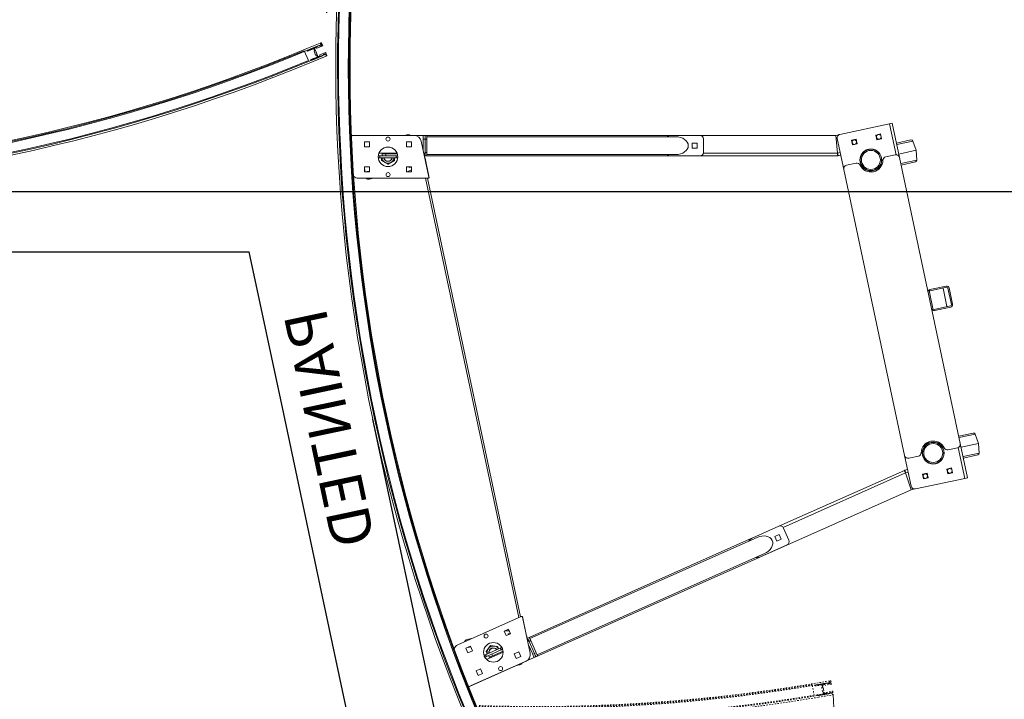
# Model space of a CAD drawing. Units: inches. Extents: x -5 to 631, y 126 to 798.
# Drawn here: x 468 to 538, y 677 to 725 of the extents above; entities that cross this region are included whole.
import ezdxf

# ---------------------------------------------------------------- set-up
doc = ezdxf.new("R2010")
doc.units = ezdxf.units.IN
doc.header["$MEASUREMENT"] = 0
doc.header["$PDMODE"] = 2
doc.header["$PDSIZE"] = -2.5
doc.linetypes.add('HIDDEN', pattern=[0.375, 0.25, -0.125])
doc.linetypes.add('PHANTOM', pattern=[2.5, 1.25, -0.25, 0.25, -0.25, 0.25, -0.25])
doc.layers.get('0').update_dxf_attribs({"linetype": 'CONTINUOUS'})
doc.layers.get('DEFPOINTS').update_dxf_attribs({"linetype": 'CONTINUOUS'})
for name, color, linetype in [('A-CEILINGS', 253, 'CONTINUOUS'), ('A-TOWERS', 252, 'CONTINUOUS'), ('G-DIMS-TEXT', 6, 'CONTINUOUS')]:
    doc.layers.add(name, color=color, linetype=linetype)
doc.styles.get("Standard").update_dxf_attribs({"font": 'TAHOMA.TTF'})
doc.dimstyles.new('05-ENG-MET', dxfattribs={"dimtxt": 0.078125, "dimasz": 0.09375, "dimexe": 0.0625, "dimexo": 0.03125, "dimgap": 0.03125, "dimtad": 0, "dimtih": 1, "dimtoh": 1, "dimzin": 3, "dimdsep": 46, "dimlunit": 4, "dimtxsty": 'Standard', "dimblk": 'OPEN', "dimcen": 0.046875, "dimclrd": 3, "dimclre": 3, "dimclrt": 6, "dimadec": 0, "dimazin": 0, "dimtfac": 1, "dimtofl": 0, "dimtmove": 0, "dimatfit": 3, "dimldrblk": 'OPEN', "dimfxl": 0, "dimfrac": 2, "dimtolj": 1, "dimtzin": 0, "dimarcsym": 0})

# ---------------------------------------------------------------- blocks, each defined once
blk = doc.blocks.new('_OPEN')
at = {"color": 0, "linetype": 'ByBlock'}
for p, q in [((-1, 0.1667), (0, 0)), ((0, 0), (-1, -0.1667)), ((0, 0), (-1, 0))]:
    blk.add_line(p, q, dxfattribs=at)
blk = doc.blocks.new('*D16')
at = {"layer": 'DEFPOINTS', "color": 0}
for p in [(499.261, 650.021), (99.261, 639.224), (499.261, 639.224)]:
    blk.add_point(p, dxfattribs=at)
at = {"layer": 'G-DIMS-TEXT', "color": 3, "lineweight": -2}
for p, q in [((99.261, 642.224), (99.261, 656.021)), ((499.261, 642.224), (499.261, 656.021)), ((108.261, 650.021), (230.641, 650.021)), ((490.261, 650.021), (412.465, 650.021))]:
    blk.add_line(p, q, dxfattribs=at)
at = {"layer": 'G-DIMS-TEXT', "color": 3, "lineweight": -2, "xscale": 9, "yscale": 9, "zscale": 9, "rotation": 180}
blk.add_blockref('_OPEN', (99.261, 650.021), dxfattribs=at)
at = {"layer": 'G-DIMS-TEXT', "color": 3, "lineweight": -2, "xscale": 9, "yscale": 9, "zscale": 9}
blk.add_blockref('_OPEN', (499.261, 650.021), dxfattribs=at)
at = {"layer": 'G-DIMS-TEXT', "color": 6, "insert": (321.553, 650.021), "char_height": 7.5, "attachment_point": 5}
blk.add_mtext('\\A1;6\'- 0" [1830 mm] x 33\'-4" [10160 mm]', dxfattribs=at)
blk = doc.blocks.new('*U21')
at = {"layer": 'A-TOWERS', "lineweight": 15}
for p, q in [((-46.604, 31.738), (-46.691, 31.946)), ((-46.685, 31.959), (-46.646, 31.975)), ((-45.713, 32.363), (-46.637, 31.979)), ((-46.637, 31.979), (-46.633, 31.97)), ((-46.633, 31.97), (-46.57, 31.818)), ((-46.188, 31.9), (-46.591, 31.733)), ((-46.589, 31.864), (-46.441, 31.925)), ((-46.557, 31.812), (-46.437, 31.862)), ((-46.431, 31.875), (-46.447, 31.912)), ((-46.441, 31.925), (-46.387, 31.948)), ((-46.387, 31.948), (-46.358, 31.96)), ((-46.367, 31.94), (-46.387, 31.948)), ((-46.358, 31.96), (-46.367, 31.94)), ((-46.358, 31.96), (-46.342, 31.967)), ((-46.342, 31.967), (-46.313, 31.978)), ((-46.322, 31.958), (-46.342, 31.967)), ((-46.313, 31.978), (-46.322, 31.958)), ((-46.313, 31.978), (-46.297, 31.985)), ((-46.297, 31.985), (-46.268, 31.997)), ((-46.277, 31.977), (-46.297, 31.985)), ((-46.268, 31.997), (-46.277, 31.977)), ((-46.268, 31.997), (-46.252, 32.004)), ((-46.252, 32.004), (-46.224, 32.016)), ((-46.232, 31.995), (-46.252, 32.004)), ((-46.224, 32.016), (-46.232, 31.995)), ((-46.224, 32.016), (-46.207, 32.022)), ((-46.207, 32.022), (-46.179, 32.034)), ((-46.187, 32.014), (-46.207, 32.022)), ((-46.198, 31.95), (-46.183, 31.914)), ((-46.073, 32.013), (-46.193, 31.964)), ((-46.179, 32.034), (-46.187, 32.014)), ((-46.179, 32.034), (-46.162, 32.041)), ((-46.162, 32.041), (-46.134, 32.053)), ((-46.142, 32.033), (-46.162, 32.041)), ((-46.134, 32.053), (-46.142, 32.033)), ((-46.134, 32.053), (-46.118, 32.06)), ((-46.118, 32.06), (-46.089, 32.072)), ((-46.097, 32.051), (-46.118, 32.06)), ((-46.089, 32.072), (-46.097, 32.051)), ((-46.089, 32.072), (-46.073, 32.078)), ((-46.073, 32.078), (-46.044, 32.09)), ((-46.052, 32.07), (-46.073, 32.078)), ((-45.95, 31.745), (-46.06, 32.008)), ((-46.044, 32.09), (-46.052, 32.07)), ((-46.044, 32.09), (-46.028, 32.097)), ((-46.028, 32.097), (-45.999, 32.109)), ((-46.007, 32.089), (-46.028, 32.097)), ((-45.999, 32.109), (-46.007, 32.089)), ((-46.004, 32.031), (-45.951, 31.903)), ((-45.571, 32.222), (-45.999, 32.044)), ((-45.999, 32.109), (-45.983, 32.116)), ((-45.983, 32.116), (-45.954, 32.128)), ((-45.963, 32.107), (-45.983, 32.116)), ((-45.954, 32.128), (-45.963, 32.107)), ((-45.954, 32.128), (-45.938, 32.134)), ((-45.938, 32.134), (-45.909, 32.146)), ((-45.918, 32.126), (-45.938, 32.134)), ((-45.938, 31.898), (-45.913, 31.908)), ((-45.909, 32.146), (-45.918, 32.126)), ((-45.909, 32.146), (-45.893, 32.153)), ((-45.9, 31.902), (-45.788, 31.632)), ((-45.893, 32.153), (-45.864, 32.165)), ((-45.873, 32.145), (-45.893, 32.153)), ((-45.864, 32.165), (-45.873, 32.145)), ((-45.864, 32.165), (-45.848, 32.172)), ((-45.848, 32.172), (-45.82, 32.184)), ((-45.828, 32.163), (-45.848, 32.172)), ((-45.82, 32.184), (-45.828, 32.163)), ((-45.82, 32.184), (-45.803, 32.19)), ((-45.803, 32.19), (-45.775, 32.202)), ((-45.783, 32.182), (-45.803, 32.19)), ((-45.775, 32.202), (-45.783, 32.182)), ((-45.775, 32.202), (-45.758, 32.209)), ((-45.758, 32.209), (-45.73, 32.221)), ((-45.738, 32.201), (-45.758, 32.209)), ((-45.73, 32.221), (-45.738, 32.201)), ((-45.73, 32.221), (-45.714, 32.228)), ((-45.714, 32.228), (-45.685, 32.24)), ((-45.693, 32.219), (-45.714, 32.228)), ((-45.685, 32.24), (-45.693, 32.219)), ((-45.685, 32.24), (-45.669, 32.246)), ((-45.669, 32.246), (-45.665, 32.248)), ((-45.648, 32.238), (-45.669, 32.246)), ((-45.64, 32.258), (-45.648, 32.238)), ((-45.64, 32.258), (-45.594, 32.277)), ((-45.581, 32.272), (-45.566, 32.235)), ((-45.387, 32.295), (-45.101, 31.602)), ((-46.315, 31.041), (-46.401, 31.249)), ((-46.396, 31.262), (-45.993, 31.429)), ((-46.32, 31.217), (-46.257, 31.065)), ((-46.195, 31.28), (-46.315, 31.231)), ((-46.156, 31.232), (-46.262, 31.188)), ((-46.262, 31.188), (-46.214, 31.073)), ((-46.214, 31.073), (-45.29, 31.456)), ((-46.166, 31.238), (-46.182, 31.275)), ((-46.085, 31.261), (-46.153, 31.233)), ((-46.085, 31.261), (-46.076, 31.282)), ((-46.056, 31.273), (-46.085, 31.262)), ((-46.076, 31.282), (-46.056, 31.273)), ((-46.04, 31.28), (-46.056, 31.273)), ((-46.04, 31.28), (-46.031, 31.3)), ((-46.011, 31.292), (-46.04, 31.28)), ((-46.031, 31.3), (-46.011, 31.292)), ((-45.995, 31.299), (-46.011, 31.292)), ((-45.995, 31.299), (-45.987, 31.319)), ((-45.967, 31.311), (-45.995, 31.299)), ((-45.987, 31.319), (-45.966, 31.31)), ((-45.979, 31.424), (-45.964, 31.387)), ((-45.95, 31.317), (-45.966, 31.31)), ((-45.951, 31.382), (-45.831, 31.432)), ((-45.924, 31.734), (-45.95, 31.745)), ((-45.95, 31.317), (-45.942, 31.337)), ((-45.922, 31.329), (-45.95, 31.318)), ((-45.942, 31.337), (-45.921, 31.329)), ((-45.935, 31.708), (-45.924, 31.734)), ((-45.826, 31.445), (-45.935, 31.708)), ((-45.905, 31.336), (-45.921, 31.329)), ((-45.905, 31.336), (-45.897, 31.356)), ((-45.877, 31.348), (-45.905, 31.336)), ((-45.897, 31.356), (-45.877, 31.348)), ((-45.86, 31.355), (-45.877, 31.348)), ((-45.86, 31.355), (-45.852, 31.375)), ((-45.832, 31.367), (-45.86, 31.355)), ((-45.852, 31.375), (-45.832, 31.366)), ((-45.815, 31.373), (-45.832, 31.366)), ((-45.823, 31.596), (-45.77, 31.468)), ((-45.793, 31.619), (-45.818, 31.609)), ((-45.815, 31.373), (-45.807, 31.393)), ((-45.787, 31.385), (-45.815, 31.373)), ((-45.807, 31.393), (-45.787, 31.385)), ((-45.771, 31.392), (-45.787, 31.385)), ((-45.771, 31.392), (-45.762, 31.412)), ((-45.742, 31.404), (-45.77, 31.392)), ((-45.762, 31.412), (-45.742, 31.404)), ((-45.757, 31.462), (-45.329, 31.64)), ((-45.726, 31.41), (-45.742, 31.404)), ((-45.726, 31.41), (-45.717, 31.431)), ((-45.697, 31.422), (-45.726, 31.411)), ((-45.717, 31.431), (-45.697, 31.422)), ((-45.681, 31.429), (-45.697, 31.422)), ((-45.681, 31.429), (-45.672, 31.449)), ((-45.652, 31.441), (-45.681, 31.429)), ((-45.672, 31.449), (-45.652, 31.441)), ((-45.636, 31.448), (-45.652, 31.441)), ((-45.636, 31.448), (-45.628, 31.468)), ((-45.607, 31.46), (-45.636, 31.448)), ((-45.628, 31.468), (-45.607, 31.46)), ((-45.591, 31.466), (-45.607, 31.46)), ((-45.591, 31.466), (-45.583, 31.487)), ((-45.562, 31.478), (-45.591, 31.467)), ((-45.583, 31.487), (-45.562, 31.478)), ((-45.546, 31.485), (-45.562, 31.478)), ((-45.546, 31.485), (-45.538, 31.505)), ((-45.518, 31.497), (-45.546, 31.485)), ((-45.538, 31.505), (-45.517, 31.497)), ((-45.501, 31.504), (-45.517, 31.497)), ((-45.501, 31.504), (-45.493, 31.524)), ((-45.473, 31.516), (-45.501, 31.504)), ((-45.493, 31.524), (-45.473, 31.516)), ((-45.456, 31.522), (-45.473, 31.516)), ((-45.456, 31.522), (-45.448, 31.543)), ((-45.428, 31.534), (-45.456, 31.522)), ((-45.448, 31.543), (-45.428, 31.534)), ((-45.411, 31.541), (-45.428, 31.534)), ((-45.411, 31.541), (-45.403, 31.561)), ((-45.383, 31.553), (-45.411, 31.541)), ((-45.403, 31.561), (-45.383, 31.553)), ((-45.367, 31.56), (-45.383, 31.553)), ((-45.367, 31.56), (-45.358, 31.58)), ((-45.338, 31.571), (-45.367, 31.56)), ((-45.358, 31.58), (-45.338, 31.571)), ((-45.306, 31.585), (-45.338, 31.571)), ((-45.316, 31.635), (-45.301, 31.598)), ((-46.262, 31.052), (-46.302, 31.036))]:
    blk.add_line(p, q, dxfattribs=at)
for centre, radius, start, end in [((0.004, -77.646), 119.13, 67.43328, 112.56672), ((0.004, -77.646), 119.005, 67.47094, 112.52906), ((0.004, -77.646), 118.942, 67.56593, 112.43407), ((0.004, -77.646), 118.255, 67.45392, 112.54608), ((0.004, -77.646), 118.13, 67.45392, 112.54608), ((0.004, -77.646), 118.192, 67.56593, 112.43407), ((-46.682, 31.95), 0.01, 112.56672, 202.56672), ((-46.642, 31.966), 0.01, 22.56672, 112.56672), ((-46.561, 31.822), 0.01, 202.56672, 292.56672), ((-46.437, 31.916), 0.01, 112.56672, 202.56672), ((-46.44, 31.871), 0.01, 292.56672, 22.56672), ((-46.189, 31.954), 0.01, 112.56672, 202.56672), ((-46.192, 31.91), 0.01, 292.56672, 22.56672), ((-46.069, 32.004), 0.01, 22.56672, 112.56672), ((-45.995, 32.035), 0.01, 112.56672, 202.56672), ((-45.942, 31.907), 0.01, 202.56672, 292.56672), ((-45.909, 31.899), 0.01, 22.56672, 112.56672), ((0.004, -77.646), 119.005, 112.55348, 112.56672), ((-45.59, 32.268), 0.01, 22.56672, 112.56672), ((-45.575, 32.231), 0.01, 292.56672, 22.56672), ((-46.595, 31.742), 0.01, 202.56672, 292.56672), ((-46.392, 31.253), 0.01, 112.56672, 202.56672), ((-46.311, 31.221), 0.01, 112.56672, 202.56672), ((-46.191, 31.271), 0.01, 22.56672, 112.56672), ((-46.157, 31.242), 0.01, 202.56672, 292.56672), ((-45.989, 31.42), 0.01, 22.56672, 112.56672), ((-45.955, 31.391), 0.01, 202.56672, 292.56672), ((-45.835, 31.441), 0.01, 292.56672, 22.56672), ((-45.814, 31.6), 0.01, 112.56672, 202.56672), ((-45.797, 31.628), 0.01, 292.56672, 22.56672), ((-45.761, 31.472), 0.01, 202.56672, 292.56672), ((-45.325, 31.631), 0.01, 22.56672, 112.56672), ((-45.31, 31.594), 0.01, 292.56672, 22.56672), ((-46.305, 31.045), 0.01, 202.56672, 292.56672), ((-46.266, 31.061), 0.01, 292.56672, 22.56672)]:
    blk.add_arc(centre, radius, start, end, dxfattribs=at)
at = {"layer": 'DEFPOINTS', "insert": (0.004, 42.171), "char_height": 3, "width": 26.77743, "attachment_point": 8}
blk.add_mtext('PAINTED', dxfattribs=at)
blk = doc.blocks.new('*U23')
at = {"layer": 'A-TOWERS', "linetype": 'HIDDEN', "lineweight": 15, "ltscale": 0.25}
for p, q in [((25.417, 15.219), (24.668, 15.185)), ((24.659, 13.952), (24.616, 14.952)), ((24.74, 14.992), (24.741, 14.957)), ((24.741, 14.957), (24.743, 14.926)), ((24.757, 14.942), (24.741, 14.957)), ((24.743, 14.926), (24.757, 14.942)), ((24.743, 14.926), (24.743, 14.909)), ((24.743, 14.909), (24.745, 14.878)), ((24.759, 14.894), (24.743, 14.909)), ((24.745, 14.878), (24.759, 14.894)), ((24.745, 14.878), (24.745, 14.86)), ((24.745, 14.86), (24.747, 14.829)), ((24.762, 14.845), (24.745, 14.86)), ((24.747, 14.829), (24.762, 14.845)), ((24.747, 14.829), (24.747, 14.812)), ((24.764, 14.797), (24.747, 14.812)), ((24.748, 14.812), (24.749, 14.781)), ((24.789, 15.004), (24.749, 15.002)), ((24.749, 14.781), (24.764, 14.797)), ((24.749, 14.781), (24.75, 14.763)), ((24.75, 14.763), (24.751, 14.732)), ((24.766, 14.748), (24.75, 14.763)), ((24.751, 14.732), (24.766, 14.748)), ((24.751, 14.732), (24.752, 14.714)), ((24.752, 14.714), (24.753, 14.684)), ((24.768, 14.7), (24.752, 14.714)), ((24.753, 14.684), (24.768, 14.7)), ((24.753, 14.684), (24.754, 14.666)), ((24.754, 14.666), (24.755, 14.635)), ((24.77, 14.651), (24.754, 14.666)), ((24.755, 14.635), (24.77, 14.651)), ((24.755, 14.635), (24.756, 14.617)), ((24.756, 14.617), (24.757, 14.587)), ((24.772, 14.603), (24.756, 14.617)), ((24.757, 14.586), (24.772, 14.603)), ((24.757, 14.586), (24.758, 14.569)), ((24.758, 14.569), (24.759, 14.538)), ((24.774, 14.554), (24.758, 14.569)), ((24.759, 14.538), (24.774, 14.554)), ((24.759, 14.538), (24.76, 14.52)), ((24.76, 14.52), (24.761, 14.489)), ((24.776, 14.505), (24.76, 14.52)), ((24.819, 14.531), (24.8, 14.994)), ((24.968, 14.528), (24.83, 14.522)), ((24.977, 14.565), (24.978, 14.538)), ((25.279, 14.588), (24.986, 14.575)), ((25.29, 14.551), (25.289, 14.578)), ((25.439, 14.548), (25.301, 14.542)), ((25.429, 15.021), (25.449, 14.558)), ((25.479, 15.033), (25.439, 15.031)), ((25.491, 14.974), (25.476, 14.957)), ((25.476, 14.957), (25.493, 14.943)), ((25.493, 14.925), (25.479, 14.909)), ((25.479, 14.909), (25.495, 14.894)), ((25.495, 14.876), (25.481, 14.86)), ((25.481, 14.86), (25.497, 14.846)), ((25.497, 14.828), (25.483, 14.812)), ((25.483, 14.812), (25.499, 14.797)), ((25.5, 14.779), (25.485, 14.763)), ((25.485, 14.763), (25.501, 14.748)), ((25.502, 14.731), (25.487, 14.715)), ((25.487, 14.715), (25.503, 14.7)), ((25.491, 14.974), (25.489, 15.024)), ((25.504, 14.682), (25.489, 14.666)), ((25.489, 14.666), (25.505, 14.651)), ((25.506, 14.634), (25.491, 14.618)), ((25.491, 14.618), (25.507, 14.603)), ((25.493, 14.943), (25.492, 14.946)), ((25.493, 14.925), (25.493, 14.943)), ((25.495, 14.894), (25.493, 14.925)), ((25.508, 14.585), (25.493, 14.569)), ((25.493, 14.569), (25.509, 14.554)), ((25.495, 14.876), (25.495, 14.894)), ((25.497, 14.846), (25.495, 14.876)), ((25.51, 14.537), (25.495, 14.52)), ((25.495, 14.52), (25.511, 14.506)), ((25.497, 14.828), (25.497, 14.846)), ((25.499, 14.797), (25.497, 14.828)), ((25.5, 14.779), (25.499, 14.797)), ((25.501, 14.748), (25.5, 14.779)), ((25.502, 14.731), (25.501, 14.748)), ((25.503, 14.7), (25.502, 14.731)), ((25.504, 14.682), (25.503, 14.7)), ((25.505, 14.651), (25.504, 14.682)), ((25.506, 14.634), (25.505, 14.651)), ((25.507, 14.603), (25.506, 14.634)), ((25.508, 14.585), (25.507, 14.603)), ((25.509, 14.554), (25.508, 14.585)), ((25.51, 14.537), (25.509, 14.554)), ((25.511, 14.506), (25.51, 14.537)), ((25.617, 14.951), (25.66, 13.952)), ((24.784, 13.958), (24.659, 13.952)), ((24.661, 13.9), (24.663, 13.857)), ((24.836, 13.917), (24.671, 13.91)), ((24.673, 13.848), (24.898, 13.857)), ((24.761, 14.489), (24.776, 14.505)), ((24.761, 14.489), (24.762, 14.472)), ((24.762, 14.472), (24.763, 14.441)), ((24.778, 14.457), (24.762, 14.472)), ((24.763, 14.441), (24.778, 14.457)), ((24.763, 14.441), (24.764, 14.423)), ((24.764, 14.423), (24.765, 14.392)), ((24.78, 14.408), (24.764, 14.423)), ((24.765, 14.392), (24.78, 14.408)), ((24.765, 14.392), (24.766, 14.375)), ((24.782, 14.36), (24.766, 14.375)), ((24.766, 14.374), (24.768, 14.344)), ((24.767, 14.344), (24.782, 14.36)), ((24.767, 14.344), (24.768, 14.326)), ((24.768, 14.326), (24.77, 14.295)), ((24.784, 14.311), (24.768, 14.326)), ((24.769, 14.295), (24.784, 14.311)), ((24.769, 14.295), (24.77, 14.277)), ((24.77, 14.277), (24.772, 14.247)), ((24.786, 14.263), (24.77, 14.277)), ((24.771, 14.246), (24.786, 14.263)), ((24.771, 14.246), (24.772, 14.229)), ((24.788, 14.214), (24.772, 14.229)), ((24.773, 14.229), (24.774, 14.198)), ((24.774, 14.198), (24.788, 14.214)), ((24.774, 14.198), (24.774, 14.18)), ((24.79, 14.166), (24.774, 14.18)), ((24.775, 14.18), (24.776, 14.15)), ((24.776, 14.149), (24.79, 14.166)), ((24.776, 14.149), (24.779, 14.075)), ((24.779, 14.073), (24.784, 13.958)), ((24.789, 14.065), (24.829, 14.067)), ((24.828, 14.321), (24.823, 14.451)), ((24.832, 14.462), (25.117, 14.474)), ((24.879, 14.314), (24.839, 14.312)), ((24.84, 14.058), (24.845, 13.928)), ((24.908, 13.868), (24.889, 14.304)), ((25.117, 14.474), (25.136, 14.495)), ((25.136, 14.495), (25.157, 14.475)), ((25.157, 14.475), (25.442, 14.488)), ((25.399, 14.326), (25.417, 13.889)), ((25.448, 14.338), (25.408, 14.336)), ((25.428, 13.88), (25.652, 13.889)), ((25.452, 14.478), (25.458, 14.348)), ((25.475, 13.954), (25.469, 14.084)), ((25.479, 14.095), (25.519, 14.096)), ((25.65, 13.952), (25.485, 13.945)), ((25.512, 14.488), (25.497, 14.472)), ((25.497, 14.472), (25.513, 14.457)), ((25.514, 14.439), (25.499, 14.423)), ((25.499, 14.423), (25.515, 14.409)), ((25.516, 14.391), (25.501, 14.375)), ((25.501, 14.375), (25.517, 14.36)), ((25.518, 14.342), (25.503, 14.326)), ((25.503, 14.326), (25.519, 14.311)), ((25.52, 14.294), (25.505, 14.278)), ((25.505, 14.278), (25.521, 14.263)), ((25.522, 14.245), (25.507, 14.229)), ((25.507, 14.229), (25.524, 14.214)), ((25.524, 14.197), (25.509, 14.181)), ((25.509, 14.181), (25.526, 14.166)), ((25.512, 14.488), (25.511, 14.506)), ((25.513, 14.457), (25.512, 14.488)), ((25.514, 14.439), (25.513, 14.457)), ((25.515, 14.409), (25.514, 14.439)), ((25.516, 14.391), (25.515, 14.409)), ((25.517, 14.36), (25.516, 14.391)), ((25.518, 14.342), (25.517, 14.36)), ((25.519, 14.311), (25.518, 14.342)), ((25.52, 14.294), (25.519, 14.311)), ((25.521, 14.263), (25.52, 14.294)), ((25.522, 14.245), (25.521, 14.263)), ((25.524, 14.214), (25.522, 14.245)), ((25.524, 14.197), (25.524, 14.214)), ((25.526, 14.166), (25.524, 14.197)), ((25.528, 14.107), (25.526, 14.166)), ((25.535, 13.947), (25.528, 14.107)), ((25.66, 13.952), (25.65, 13.952)), ((25.662, 13.9), (25.66, 13.942))]:
    blk.add_line(p, q, dxfattribs=at)
for centre, radius, start, end in [((-93.405, 9.894), 118.13, 2.45392, 13.98487), ((-93.405, 9.894), 118.192, 2.56593, 13.97723), ((-93.405, 9.894), 118.255, 2.45392, 13.96945), ((-93.405, 9.894), 118.942, 2.56593, 13.88405), ((-93.405, 9.894), 119.005, 2.47094, 13.87616), ((-93.405, 9.894), 119.13, 2.43328, 13.86049), ((24.75, 14.992), 0.01, 92.43328, 182.43328), ((24.79, 14.994), 0.01, 2.43328, 92.43328), ((24.829, 14.532), 0.01, 182.43328, 272.43328), ((24.968, 14.538), 0.01, 272.43328, 2.43328), ((24.987, 14.565), 0.01, 92.43328, 182.43328), ((25.279, 14.578), 0.01, 2.43328, 92.43328), ((25.3, 14.552), 0.01, 182.43328, 272.43328), ((25.439, 15.021), 0.01, 92.43328, 182.43328), ((25.439, 14.558), 0.01, 272.43328, 2.43328), ((25.479, 15.023), 0.01, 2.43328, 92.43328), ((-93.405, 9.894), 119.005, 2.43328, 2.44652), ((24.671, 13.9), 0.01, 92.43328, 182.43328), ((24.673, 13.858), 0.01, 182.43328, 272.43328), ((24.789, 14.075), 0.01, 182.43328, 272.43328), ((24.833, 14.452), 0.01, 92.43328, 182.43328), ((24.838, 14.322), 0.01, 182.43328, 272.43328), ((24.83, 14.057), 0.01, 2.43328, 92.43328), ((24.835, 13.927), 0.01, 272.43328, 2.43328), ((24.879, 14.304), 0.01, 2.43328, 92.43328), ((24.898, 13.867), 0.01, 272.43328, 2.43328), ((25.409, 14.326), 0.01, 92.43328, 182.43328), ((25.427, 13.89), 0.01, 182.43328, 272.43328), ((25.442, 14.478), 0.01, 2.43328, 92.43328), ((25.448, 14.348), 0.01, 272.43328, 2.43328), ((25.479, 14.085), 0.01, 92.43328, 182.43328), ((25.485, 13.955), 0.01, 182.43328, 272.43328), ((25.518, 14.106), 0.01, 272.43328, 2.43328), ((25.65, 13.942), 0.01, 2.43328, 92.43328), ((25.652, 13.899), 0.01, 272.43328, 2.43328)]:
    blk.add_arc(centre, radius, start, end, dxfattribs=at)
at = {"layer": 'A-TOWERS', "linetype": 'PHANTOM', "lineweight": 15}
blk.add_arc((22.004, 39.435), 25.805, 278.12849, 343.12849, dxfattribs=at)
blk = doc.blocks.new('*D28')
at = {"layer": 'DEFPOINTS', "color": 0}
for p in [(489.973, 776.989), (108.599, 722.307), (489.973, 722.328)]:
    blk.add_point(p, dxfattribs=at)
at = {"layer": 'G-DIMS-TEXT', "color": 3, "lineweight": -2}
for p, q in [((108.599, 725.307), (108.599, 782.989)), ((489.973, 725.328), (489.973, 782.989)), ((117.599, 776.989), (256.371, 776.989)), ((480.973, 776.989), (342.202, 776.989))]:
    blk.add_line(p, q, dxfattribs=at)
at = {"layer": 'G-DIMS-TEXT', "color": 3, "lineweight": -2, "xscale": 9, "yscale": 9, "zscale": 9, "rotation": 180}
blk.add_blockref('_OPEN', (108.599, 776.989), dxfattribs=at)
at = {"layer": 'G-DIMS-TEXT', "color": 3, "lineweight": -2, "xscale": 9, "yscale": 9, "zscale": 9}
blk.add_blockref('_OPEN', (489.973, 776.989), dxfattribs=at)
at = {"layer": 'G-DIMS-TEXT', "color": 6, "insert": (299.286, 776.989), "char_height": 7.5, "attachment_point": 5}
blk.add_mtext('\\A1;31\'-9" [9687 mm]', dxfattribs=at)
blk = doc.blocks.new('*D31')
at = {"layer": 'DEFPOINTS', "color": 0}
for p in [(443.279, 712.789), (593.218, 712.789), (539.286, 542.075)]:
    blk.add_point(p, dxfattribs=at)
at = {"layer": 'G-DIMS-TEXT', "color": 3, "lineweight": -2}
for p, q in [((446.279, 712.789), (599.218, 712.789)), ((593.218, 703.789), (593.218, 670.023)), ((593.218, 551.075), (593.218, 584.842)), ((542.286, 542.075), (599.218, 542.075))]:
    blk.add_line(p, q, dxfattribs=at)
at = {"layer": 'G-DIMS-TEXT', "color": 3, "lineweight": -2, "xscale": 9, "yscale": 9, "zscale": 9}
for p, rotation in [((593.218, 712.789), 90), ((593.218, 542.075), 270)]:
    blk.add_blockref('_OPEN', p, dxfattribs=dict(at, rotation=rotation))
at = {"layer": 'G-DIMS-TEXT', "color": 6, "insert": (593.218, 627.432), "char_height": 7.5, "attachment_point": 5, "rotation": 90}
blk.add_mtext('\\A1;14\'-3" [4336 mm]', dxfattribs=at)
blk = doc.blocks.new('*U45')
at = {"layer": 'A-CEILINGS'}
for p, q in [((14.737, 69.33), (385.263, 69.33)), ((387.68, 57.96), (385.263, 69.33)), ((390.409, 45.12), (387.68, 57.96)), ((400, 0), (390.409, 45.12))]:
    blk.add_line(p, q, dxfattribs=at)

msp = doc.modelspace()

# ---------------------------------------------------------------- linework, layer by layer
at = {"layer": 'A-TOWERS', "linetype": 'Continuous', "lineweight": 15}
for p, q in [((529.661, 717.575), (529.471, 717.535)), ((530.172, 715.173), (529.661, 717.575)), ((529.471, 717.535), (525.993, 716.795)), ((529.931, 715.371), (529.471, 717.535)), ((491.754, 716.72), (491.694, 716.72)), ((491.754, 716.72), (496.104, 716.72)), ((491.828, 716.72), (491.828, 716.721)), ((491.828, 716.721), (496.726, 716.721)), ((492.62, 715.923), (492.62, 716.267)), ((492.62, 716.267), (492.964, 716.267)), ((492.964, 716.267), (492.964, 715.923)), ((494.661, 716.721), (496.256, 716.726)), ((495.346, 716.723), (495.597, 716.777)), ((495.558, 715.923), (495.558, 716.267)), ((495.558, 716.267), (495.902, 716.267)), ((495.902, 716.267), (495.902, 715.923)), ((496.593, 716.324), (497.132, 713.792)), ((496.861, 716.721), (496.726, 716.721)), ((496.726, 716.471), (496.861, 716.471)), ((496.726, 716.471), (496.726, 715.698)), ((496.995, 716.721), (496.861, 716.721)), ((496.861, 716.721), (525.697, 716.721)), ((496.861, 716.471), (496.861, 715.482)), ((496.861, 716.471), (496.995, 716.471)), ((496.995, 716.629), (514.461, 716.629)), ((496.995, 716.471), (496.995, 715.537)), ((514.169, 716.721), (516.169, 716.721)), ((515.622, 715.832), (515.622, 716.176)), ((515.622, 716.176), (515.966, 716.176)), ((515.964, 716.176), (515.964, 715.832)), ((515.966, 716.176), (515.966, 715.832)), ((516.419, 716.471), (516.419, 715.537)), ((525.697, 716.721), (525.827, 715.482)), ((525.698, 716.723), (525.928, 716.772)), ((525.828, 715.483), (525.698, 716.723)), ((526.259, 714.342), (525.801, 716.499)), ((527.134, 716.461), (526.798, 716.389)), ((526.798, 716.389), (526.87, 716.053)), ((527.132, 716.46), (527.203, 716.124)), ((527.206, 716.125), (527.134, 716.461)), ((528.846, 716.825), (528.51, 716.753)), ((528.51, 716.753), (528.581, 716.417)), ((528.581, 716.417), (528.918, 716.488)), ((528.843, 716.824), (528.915, 716.488)), ((528.918, 716.488), (528.846, 716.825)), ((530.973, 716.405), (529.956, 716.189)), ((529.979, 716.082), (531.117, 716.324)), ((531.117, 716.324), (531.342, 715.678)), ((492.964, 715.923), (492.62, 715.923)), ((493.625, 715.482), (494.897, 715.482)), ((495.902, 715.923), (495.558, 715.923)), ((496.861, 715.482), (496.772, 715.482)), ((496.995, 715.537), (496.861, 715.537)), ((515.966, 715.832), (515.622, 715.832)), ((515.964, 715.832), (515.622, 715.832)), ((516.413, 715.482), (525.827, 715.482)), ((526.008, 715.521), (525.828, 715.483)), ((526.87, 716.053), (527.206, 716.125)), ((527.928, 715.73), (528.082, 715.763)), ((531.342, 715.678), (530.12, 715.418)), ((531.342, 715.678), (531.399, 714.996)), ((493.698, 715.153), (493.698, 715.287)), ((493.698, 715.287), (494.823, 715.287)), ((494.823, 715.153), (493.698, 715.153)), ((493.814, 714.96), (493.814, 715.153)), ((494.262, 714.703), (493.814, 714.96)), ((493.824, 715.151), (493.824, 715.153)), ((493.861, 715.422), (493.861, 715.287)), ((493.865, 714.931), (493.863, 714.944)), ((493.874, 714.937), (493.877, 714.924)), ((494.102, 714.807), (493.985, 714.874)), ((494.037, 714.832), (494.063, 714.824)), ((494.083, 714.817), (494.063, 714.824)), ((494.125, 714.793), (494.079, 714.808)), ((494.918, 715.422), (494.111, 715.422)), ((494.111, 715.287), (494.111, 715.422)), ((494.709, 714.963), (494.262, 714.703)), ((494.539, 714.875), (494.422, 714.808)), ((494.485, 714.832), (494.505, 714.85)), ((494.521, 714.865), (494.505, 714.85)), ((494.709, 715.153), (494.709, 714.963)), ((494.823, 715.287), (494.823, 715.153)), ((494.948, 715.238), (494.948, 715.201)), ((496.814, 715.287), (496.861, 715.287)), ((496.847, 715.13), (496.861, 715.133)), ((496.861, 715.287), (496.995, 715.287)), ((497.154, 713.754), (496.861, 715.133)), ((514.461, 715.379), (496.995, 715.379)), ((496.995, 715.287), (514.156, 715.287)), ((516.169, 715.287), (514.169, 715.287)), ((516.177, 715.287), (525.822, 715.287)), ((525.828, 715.287), (525.822, 715.287)), ((525.834, 715.423), (525.862, 715.291)), ((525.862, 715.291), (526.049, 715.331)), ((526.452, 714.638), (527.122, 714.781)), ((529.205, 715.223), (529.875, 715.366)), ((530.172, 715.173), (534.442, 695.083)), ((531.399, 714.996), (530.261, 714.754)), ((530.284, 714.647), (531.301, 714.863)), ((492.62, 714.173), (492.62, 714.517)), ((492.62, 714.517), (492.964, 714.517)), ((492.964, 714.173), (492.62, 714.173)), ((492.622, 714.512), (492.964, 714.513)), ((492.623, 714.173), (492.622, 714.512)), ((492.805, 714.186), (492.964, 714.221)), ((492.808, 714.173), (492.805, 714.186)), ((492.964, 714.517), (492.964, 714.173)), ((495.558, 714.173), (495.558, 714.517)), ((495.558, 714.517), (495.902, 714.517)), ((495.902, 714.173), (495.558, 714.173)), ((495.561, 714.177), (495.56, 714.517)), ((495.902, 714.178), (495.561, 714.177)), ((495.601, 714.177), (495.902, 714.312)), ((495.75, 714.47), (495.74, 714.517)), ((495.902, 714.503), (495.75, 714.47)), ((495.902, 714.286), (495.794, 714.262)), ((495.902, 714.517), (495.902, 714.173)), ((530.529, 694.251), (526.259, 714.342)), ((497.073, 713.72), (492.194, 713.72)), ((494.263, 713.72), (492.266, 713.714)), ((493.266, 713.717), (492.947, 713.648)), ((496.886, 713.72), (503.445, 682.865)), ((497.024, 713.72), (503.57, 682.921)), ((497.123, 713.748), (497.154, 713.754)), ((533.456, 706.139), (532.313, 705.896)), ((533.473, 706.058), (532.331, 705.815)), ((533.505, 704.701), (533.227, 706.006)), ((533.814, 704.851), (533.571, 705.994)), ((533.895, 704.869), (533.653, 706.011)), ((532.267, 705.717), (532.509, 704.574)), ((532.608, 704.51), (533.75, 704.753)), ((532.625, 704.429), (533.768, 704.672)), ((535.347, 695.825), (534.33, 695.609)), ((534.353, 695.502), (535.491, 695.744)), ((535.491, 695.744), (535.717, 695.098)), ((534.249, 694.787), (533.579, 694.644)), ((534.762, 692.641), (534.302, 694.804)), ((534.952, 692.681), (534.442, 695.083)), ((535.717, 695.098), (534.494, 694.838)), ((535.717, 695.098), (535.774, 694.416)), ((530.988, 692.094), (530.529, 694.251)), ((531.496, 694.201), (530.826, 694.059)), ((535.774, 694.416), (534.635, 694.174)), ((534.658, 694.068), (535.675, 694.284)), ((533.495, 693.3), (533.831, 693.371)), ((533.9, 693.035), (533.829, 693.371)), ((533.831, 693.371), (533.903, 693.035)), ((521.705, 689.279), (530.516, 693.202)), ((522, 689.198), (530.6, 693.027)), ((530.516, 693.202), (530.522, 693.205)), ((530.741, 693.255), (530.555, 693.215)), ((530.583, 693.083), (530.555, 693.215)), ((530.6, 693.027), (530.985, 691.841)), ((530.782, 693.064), (530.601, 693.026)), ((530.987, 691.84), (530.601, 693.026)), ((531.783, 692.936), (532.12, 693.008)), ((531.855, 692.6), (531.783, 692.936)), ((532.191, 692.671), (531.855, 692.6)), ((532.188, 692.671), (532.117, 693.007)), ((532.12, 693.008), (532.191, 692.671)), ((533.567, 692.964), (533.495, 693.3)), ((533.903, 693.035), (533.567, 692.964)), ((534.952, 692.681), (534.762, 692.641)), ((534.762, 692.641), (531.284, 691.901)), ((504.642, 680.113), (530.985, 691.841)), ((531.253, 691.897), (530.987, 691.84)), ((519.871, 688.463), (521.698, 689.276)), ((521.42, 688.556), (521.734, 688.696)), ((521.732, 688.695), (521.42, 688.556)), ((521.56, 688.242), (521.42, 688.556)), ((521.872, 688.381), (521.732, 688.695)), ((521.734, 688.696), (521.874, 688.382)), ((522.028, 689.15), (522.408, 688.296)), ((504.182, 681.478), (519.858, 688.457)), ((504.219, 681.394), (520.175, 688.498)), ((522.281, 687.966), (520.454, 687.153)), ((521.874, 688.382), (521.56, 688.242)), ((520.683, 687.356), (504.728, 680.252)), ((503.615, 682.941), (499.158, 680.956)), ((503.673, 682.936), (503.703, 682.943)), ((504.236, 680.367), (503.698, 682.899)), ((503.703, 682.943), (503.996, 681.564)), ((502.73, 682.051), (502.416, 681.911)), ((502.416, 681.911), (502.555, 681.597)), ((502.452, 681.927), (502.785, 681.927)), ((502.555, 681.597), (502.869, 681.737)), ((502.663, 681.928), (502.774, 681.952)), ((502.707, 681.721), (502.862, 681.753)), ((502.718, 681.669), (502.707, 681.721)), ((502.869, 681.737), (502.73, 682.051)), ((499.814, 681.323), (500.133, 681.391)), ((503.996, 681.564), (503.983, 681.561)), ((504.016, 681.404), (504.059, 681.423)), ((504.057, 681.209), (504.138, 681.245)), ((504.182, 681.478), (504.059, 681.423)), ((504.418, 680.287), (504.103, 680.992)), ((504.54, 680.341), (504.138, 681.245)), ((504.161, 681.195), (504.283, 681.249)), ((504.283, 681.249), (504.663, 680.396)), ((500.046, 680.856), (499.732, 680.716)), ((499.732, 680.716), (499.871, 680.402)), ((499.871, 680.402), (500.185, 680.542)), ((499.905, 680.773), (499.901, 680.791)), ((500.067, 680.808), (499.905, 680.773)), ((500.185, 680.542), (500.046, 680.856)), ((501.115, 680.259), (502.143, 680.717)), ((501.17, 680.137), (501.115, 680.259)), ((501.142, 680.481), (501.446, 680.899)), ((501.22, 680.306), (501.142, 680.481)), ((502.197, 680.594), (501.17, 680.137)), ((501.182, 679.929), (502.344, 680.446)), ((501.185, 680.54), (501.188, 680.526)), ((501.263, 680.629), (501.342, 680.739)), ((501.313, 680.707), (501.294, 680.689)), ((501.313, 680.707), (501.329, 680.721)), ((501.322, 680.728), (501.358, 680.76)), ((501.446, 680.899), (501.96, 680.845)), ((501.495, 680.884), (501.505, 680.893)), ((501.518, 680.891), (501.508, 680.882)), ((501.601, 680.182), (501.547, 680.304)), ((502.339, 680.51), (501.601, 680.182)), ((501.635, 680.869), (501.769, 680.855)), ((501.727, 680.864), (501.702, 680.872)), ((501.727, 680.864), (501.748, 680.857)), ((501.75, 680.867), (501.796, 680.852)), ((501.96, 680.845), (502.038, 680.67)), ((502.143, 680.717), (502.197, 680.594)), ((502.292, 680.689), (502.277, 680.723)), ((503.441, 680.452), (503.127, 680.312)), ((503.127, 680.312), (503.267, 679.998)), ((503.581, 680.138), (503.441, 680.452)), ((504.54, 680.341), (504.418, 680.287)), ((504.663, 680.396), (504.54, 680.341)), ((499.976, 678.037), (503.951, 679.806)), ((500.045, 678.066), (504.519, 680.058)), ((501.318, 680.203), (501.373, 680.08)), ((503.267, 679.998), (503.581, 680.138)), ((503.513, 679.553), (503.268, 679.501)), ((504.519, 680.058), (504.642, 680.113)), ((504.642, 680.113), (504.765, 680.168)), ((500.757, 679.257), (500.443, 679.117)), ((500.443, 679.117), (500.583, 678.803)), ((500.583, 678.803), (500.897, 678.943)), ((500.897, 678.943), (500.757, 679.257)), ((499.976, 678.037), (499.921, 678.012)), ((500.045, 678.066), (500.044, 678.067))]:
    msp.add_line(p, q, dxfattribs=at)
at = {"layer": 'A-TOWERS'}
msp.add_line((513.169, 602.912), (493.197, 696.811), dxfattribs=at)
at = {"layer": 'A-TOWERS', "linetype": 'Continuous', "lineweight": 15}
for points in [[(496.726, 716.721), (496.726, 716.716), (496.726, 716.702), (496.726, 716.679), (496.726, 716.648), (496.726, 716.61), (496.726, 716.567), (496.726, 716.52), (496.726, 716.471)], [(496.861, 716.471), (496.861, 716.52), (496.861, 716.567), (496.861, 716.61), (496.861, 716.648), (496.861, 716.679), (496.861, 716.702), (496.861, 716.716), (496.861, 716.721)], [(496.995, 716.471), (496.995, 716.52), (496.995, 716.567), (496.995, 716.61), (496.995, 716.648), (496.995, 716.679), (496.995, 716.702), (496.995, 716.716), (496.995, 716.721)], [(496.861, 715.482), (496.861, 715.441), (496.861, 715.398), (496.861, 715.36), (496.861, 715.329), (496.861, 715.306), (496.861, 715.292), (496.861, 715.287)], [(496.995, 715.287), (496.995, 715.292), (496.995, 715.306), (496.995, 715.329), (496.995, 715.36), (496.995, 715.398), (496.995, 715.441), (496.995, 715.488), (496.995, 715.537)], [(525.827, 715.482), (525.827, 715.478), (525.828, 715.475), (525.828, 715.471)], [(493.698, 715.287), (493.674, 715.287), (493.65, 715.287), (493.629, 715.287), (493.61, 715.287), (493.594, 715.287), (493.583, 715.287), (493.577, 715.287)], [(493.577, 715.153), (493.583, 715.153), (493.594, 715.153), (493.61, 715.153), (493.629, 715.153), (493.65, 715.153), (493.674, 715.153), (493.698, 715.153)], [(493.824, 715.151), (493.824, 715.034), (493.824, 714.966)], [(493.824, 714.966), (493.844, 714.955), (493.912, 714.916), (493.985, 714.874)], [(494.111, 715.422), (494.062, 715.422), (494.015, 715.422), (493.972, 715.422), (493.934, 715.422), (493.903, 715.422), (493.88, 715.422), (493.866, 715.422), (493.861, 715.422)], [(494.102, 714.807), (494.148, 714.78), (494.262, 714.715)], [(494.262, 714.715), (494.376, 714.781), (494.422, 714.808)], [(494.539, 714.875), (494.64, 714.934), (494.699, 714.969)], [(494.699, 714.969), (494.699, 715.1), (494.699, 715.154)], [(494.945, 715.287), (494.939, 715.287), (494.927, 715.287), (494.912, 715.287), (494.893, 715.287), (494.871, 715.287), (494.848, 715.287), (494.823, 715.287)], [(494.823, 715.153), (494.848, 715.153), (494.871, 715.153), (494.893, 715.153), (494.912, 715.153), (494.927, 715.153), (494.939, 715.153), (494.945, 715.153)], [(525.828, 715.287), (525.828, 715.29), (525.828, 715.301), (525.828, 715.318), (525.828, 715.34), (525.828, 715.368), (525.828, 715.4), (525.828, 715.435), (525.828, 715.471)], [(530.597, 693.037), (530.582, 693.07), (530.568, 693.102), (530.555, 693.131), (530.543, 693.156), (530.534, 693.177), (530.527, 693.192), (530.523, 693.202), (530.522, 693.205)], [(530.597, 693.037), (530.598, 693.034), (530.599, 693.03), (530.6, 693.027)], [(504.059, 681.423), (504.061, 681.419), (504.067, 681.406), (504.076, 681.385), (504.089, 681.356), (504.104, 681.322), (504.122, 681.282), (504.138, 681.245)], [(504.283, 681.249), (504.264, 681.294), (504.244, 681.337), (504.227, 681.376), (504.212, 681.411), (504.199, 681.439), (504.189, 681.46), (504.184, 681.473), (504.182, 681.478)], [(501.115, 680.259), (501.093, 680.249), (501.071, 680.24), (501.051, 680.231), (501.034, 680.223), (501.02, 680.217), (501.009, 680.212), (501.004, 680.21)], [(501.263, 680.629), (501.194, 680.535), (501.154, 680.48)], [(501.154, 680.48), (501.208, 680.359), (501.229, 680.311)], [(501.451, 680.888), (501.373, 680.782), (501.342, 680.739)], [(501.635, 680.869), (501.582, 680.875), (501.451, 680.888)], [(501.953, 680.836), (501.931, 680.838), (501.853, 680.846), (501.769, 680.855)], [(502.029, 680.666), (501.981, 680.773), (501.953, 680.836)], [(502.254, 680.767), (502.248, 680.764), (502.238, 680.759), (502.223, 680.753), (502.206, 680.745), (502.186, 680.736), (502.165, 680.727), (502.143, 680.717)], [(502.197, 680.594), (502.22, 680.604), (502.241, 680.614), (502.261, 680.622), (502.278, 680.63), (502.292, 680.636), (502.303, 680.641), (502.309, 680.644)], [(504.418, 680.287), (504.437, 680.242), (504.457, 680.199), (504.474, 680.16), (504.49, 680.125), (504.502, 680.097), (504.512, 680.076), (504.517, 680.063), (504.519, 680.058)], [(504.642, 680.113), (504.64, 680.117), (504.634, 680.13), (504.625, 680.151), (504.612, 680.18), (504.597, 680.214), (504.579, 680.254), (504.56, 680.297), (504.54, 680.341)], [(504.765, 680.168), (504.763, 680.172), (504.757, 680.185), (504.748, 680.206), (504.735, 680.235), (504.72, 680.269), (504.702, 680.309), (504.683, 680.352), (504.663, 680.396)], [(501.059, 680.087), (501.064, 680.09), (501.075, 680.094), (501.089, 680.101), (501.106, 680.108), (501.126, 680.117), (501.147, 680.127), (501.17, 680.137)], [(501.373, 680.08), (501.377, 680.082), (501.39, 680.088), (501.411, 680.097), (501.44, 680.11), (501.474, 680.125), (501.514, 680.143), (501.557, 680.162), (501.601, 680.182)]]:
    msp.add_lwpolyline(points, dxfattribs=at)
for centre, radius in [((494.261, 716.47), 0.141), ((527.002, 716.257), 0.162), ((528.714, 716.621), 0.163), ((494.261, 715.22), 0.688), ((528.163, 715.002), 0.765), ((528.163, 715.002), 0.75), ((528.163, 715.002), 0.667), ((494.261, 713.97), 0.14), ((532.538, 694.423), 0.765), ((532.538, 694.423), 0.765), ((532.538, 694.423), 0.75), ((532.538, 694.423), 0.667), ((531.987, 692.804), 0.162), ((533.699, 693.168), 0.163), ((501.148, 681.569), 0.141), ((501.656, 680.427), 0.687), ((502.165, 679.285), 0.141)]:
    msp.add_circle(centre, radius, dxfattribs=at)
for centre, radius, start, end in [((491.754, 716.66), 0.06, 90, 165.66709), ((495.649, 716.533), 0.25, 50.07332, 102.17812), ((496.104, 716.22), 0.5, 12, 90), ((496.258, 716.226), 0.5, 81.92082, 90.17812), ((514.169, 716.004), 0.717, 90, 119.34466), ((516.169, 716.471), 0.25, 0, 90), ((526.045, 716.551), 0.25, 102, 192), ((530.999, 716.282), 0.125, 19.23238, 102), ((496.666, 715.482), 0.195, 314.25337, 0), ((516.169, 715.537), 0.25, 270, 0), ((522.709, 714.826), 3.187, 8.3936, 11.8928), ((528.163, 715.002), 0.765, 107.53921, 12), ((528.163, 715.002), 0.765, 12, 96.46079), ((494.261, 715.22), 0.443, 188.95305, 231.40319), ((494.261, 715.22), 0.312, 192.42726, 347.57274), ((494.261, 715.22), 0.303, 192.84498, 347.15502), ((494.261, 715.22), 0.443, 231.40319, 243.40319), ((494.261, 715.22), 0.443, 248.95305, 291.40319), ((494.261, 715.22), 0.443, 291.40319, 303.40319), ((494.261, 715.22), 0.443, 308.95305, 351.40319), ((496.671, 715.093), 0.195, 12, 33.85748), ((514.169, 716.004), 0.717, 240.65534, 270), ((525.822, 715.482), 0.06, 276.03317, 282), ((525.822, 715.482), 0.195, 271.85802, 282), ((527.174, 714.536), 0.25, 25.20991, 102), ((528.163, 715.002), 0.844, 205.20991, 358.79009), ((529.257, 714.979), 0.25, 102, 178.79009), ((529.927, 715.121), 0.25, 12, 102), ((531.275, 714.985), 0.125, 282, 4.76762), ((493.021, 714.047), 0.163, 110.49929, 129.43369), ((494.265, 713.97), 0.141, 90.17812, 269.29669), ((495.768, 714.384), 0.125, 279.24487, 282.17812), ((495.893, 714.667), 0.163, 247.85878, 273.24851), ((526.504, 714.394), 0.25, 102, 192), ((492.194, 714.22), 0.5, 225.96906, 270), ((492.264, 714.214), 0.5, 260.90375, 270.17812), ((492.895, 713.892), 0.25, 225.17755, 282.17812), ((497.073, 713.78), 0.06, 270, 12), ((532.348, 705.734), 0.166, 102, 192), ((532.306, 705.831), 0.0625, 102, 131.5667), ((532.348, 705.734), 0.083, 102, 192), ((533.49, 705.977), 0.166, 12, 102), ((533.49, 705.977), 0.083, 12, 102), ((532.591, 704.591), 0.166, 192, 282), ((532.591, 704.591), 0.083, 192, 282), ((532.592, 704.486), 0.0625, 252.43391, 282), ((533.733, 704.834), 0.083, 282, 12), ((533.733, 704.834), 0.166, 282, 12), ((535.373, 695.703), 0.125, 19.23238, 102), ((532.538, 694.423), 0.844, 25.20991, 178.79009), ((533.527, 694.889), 0.25, 205.20991, 282), ((534.197, 695.031), 0.25, 282, 12), ((530.774, 694.303), 0.25, 192, 282), ((531.444, 694.446), 0.25, 282, 358.79009), ((535.649, 694.406), 0.125, 282, 4.76762), ((530.595, 693.025), 0.195, 102, 112.14198), ((527.485, 692.358), 3.187, 12.1072, 15.6064), ((530.595, 693.025), 0.06, 102, 107.96683), ((531.232, 692.146), 0.25, 192, 282), ((521.799, 689.048), 0.25, 24, 114), ((520.162, 687.808), 0.717, 114, 143.34466), ((522.179, 688.195), 0.25, 294, 24), ((520.162, 687.808), 0.717, 264.65534, 294), ((503.64, 682.886), 0.06, 12, 114), ((502.689, 681.806), 0.125, 102, 104.93324), ((502.919, 681.599), 0.162, 110.14182, 140.48393), ((499.361, 680.5), 0.5, 114, 158.03094), ((499.866, 681.078), 0.25, 102, 159.00057), ((503.806, 681.523), 0.195, 350.14252, 12), ((503.96, 681.166), 0.195, 24, 69.74663), ((500.045, 680.988), 0.163, 252.46919, 274.86444), ((501.656, 680.427), 0.443, 152.77493, 195.22507), ((501.656, 680.427), 0.443, 140.77493, 152.77493), ((501.656, 680.427), 0.443, 92.77493, 135.22507), ((501.656, 680.427), 0.313, 36.42726, 191.57274), ((501.656, 680.427), 0.303, 43.6893, 191.15502), ((501.656, 680.427), 0.443, 80.77493, 92.77493), ((501.656, 680.427), 0.443, 32.77493, 75.22507), ((501.656, 680.427), 0.302, 36.84498, 43.6893), ((503.747, 680.263), 0.5, 294, 12), ((503.461, 679.798), 0.25, 282, 334.1048), ((499.952, 678.092), 0.06, 218.33291, 294)]:
    msp.add_arc(centre, radius, start, end, dxfattribs=at)
at = {"layer": 'A-TOWERS', "linetype": 'Continuous', "lineweight": 15, "extrusion": (0, 0, -1)}
for centre, major_axis, start_param, end_param in [((514.461, 716.004), (0.884, 0), -1.570796, 0), ((514.461, 716.004), (0.884, 0), 0, 1.570796), ((520.429, 687.927), (0.807, 0.36), -1.570796, 0), ((520.429, 687.927), (0.807, 0.36), 0, 1.570796)]:
    msp.add_ellipse(centre, major_axis=major_axis, ratio=0.707107, start_param=start_param, end_param=end_param, dxfattribs=at)

# ---------------------------------------------------------------- block references
at = {"xscale": -1, "rotation": 102.000000000003}
msp.add_blockref('*U21', (533.774, 705.44), dxfattribs=at)
at = {"rotation": 180}
msp.add_blockref('*U21', (443.282, 754.274), dxfattribs=at)
at = {"layer": 'A-CEILINGS'}
msp.add_blockref('*U45', (99.261, 639.224), dxfattribs=at)
at = {"layer": 'G-DIMS-TEXT', "xscale": -1, "rotation": 102.000000000003}
msp.add_blockref('*U23', (533.774, 705.44), dxfattribs=at)

# ---------------------------------------------------------------- dimensions: what is measured, and where the dimension line sits
at = {"layer": 'G-DIMS-TEXT'}
dim = msp.add_linear_dim(base=(489.973, 776.989), p1=(108.599, 722.307), p2=(489.973, 722.328), dimstyle='05-ENG-MET', override={"dimscale": 96, "dimdec": 0}, dxfattribs=at)
dim.commit()
dim.dimension.update_dxf_attribs({"geometry": '*D28', "text_midpoint": (299.286, 776.989), "dimtype": 160})
dim = msp.add_linear_dim(base=(593.218, 712.789), p1=(539.286, 542.075), p2=(443.279, 712.789), angle=90, dimstyle='05-ENG-MET', override={"dimscale": 96, "dimdec": 0}, dxfattribs=at)
dim.commit()
dim.dimension.update_dxf_attribs({"geometry": '*D31', "text_midpoint": (593.218, 627.432), "text_rotation": 90})
dim = msp.add_linear_dim(base=(499.261, 650.021), p1=(99.261, 639.224), p2=(499.261, 639.224), text='6\'- 0" [1830 mm] x <>', dimstyle='05-ENG-MET', override={"dimscale": 96}, dxfattribs=at)
dim.commit()
dim.dimension.update_dxf_attribs({"geometry": '*D16', "text_midpoint": (321.553, 650.021), "dimtype": 160})

doc.saveas('drawing.dxf')
